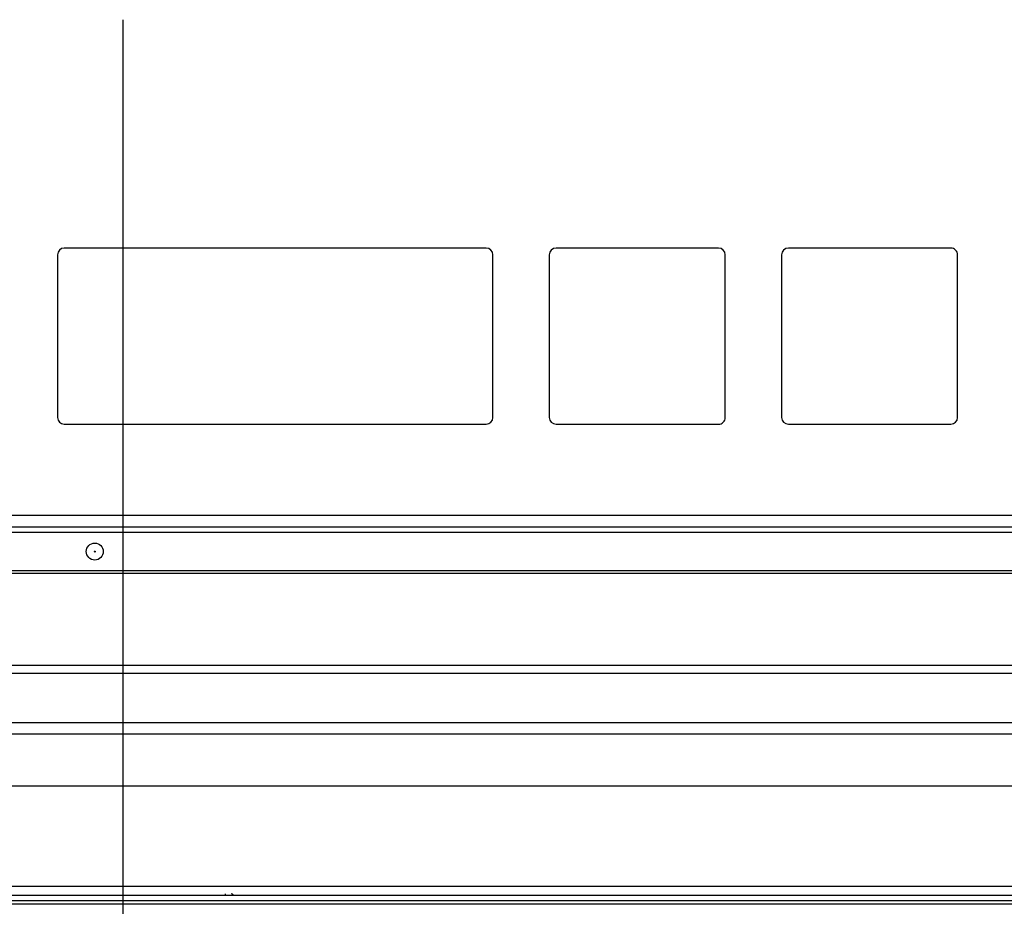
# Model space of a CAD drawing. Extents: x 21 to 613, y 19 to 408.
# Drawn here: x 82 to 100, y 152 to 168 of the extents above; entities that cross this region are included whole.
import ezdxf

# ---------------------------------------------------------------- set-up
doc = ezdxf.new("R2010")
doc.units = 0
doc.layers.get('0').update_dxf_attribs({"linetype": 'CONTINUOUS'})

msp = doc.modelspace()

# ---------------------------------------------------------------- linework, layer by layer
at = {"color": 3, "linetype": 'CONTINUOUS'}
for p, q in [((84.112976, 168.080078), (84.112976, 136.202713)), ((90.55298, 164.033369), (83.07298, 164.033367)), ((94.67298, 164.033367), (91.79298, 164.033369)), ((98.792979, 164.033369), (95.912979, 164.033369)), ((82.95298, 163.913367), (82.952981, 161.033366)), ((90.67298, 161.033367), (90.67298, 163.913367)), ((91.67298, 163.913367), (91.672979, 161.033366)), ((94.79298, 161.033367), (94.79298, 163.913367)), ((95.792979, 163.913367), (95.79298, 161.033367)), ((98.91298, 161.033366), (98.91298, 163.913367)), ((83.07298, 160.913364), (90.55298, 160.913367)), ((91.79298, 160.913364), (94.672979, 160.913364)), ((95.91298, 160.913367), (98.792979, 160.913364)), ((189.112981, 159.293369), (41.112979, 159.293369)), ((41.112979, 159.093366), (189.112981, 159.093366)), ((189.112981, 158.993367), (41.112979, 158.993367)), ((40.612979, 158.320621), (189.61298, 158.320621)), ((189.61298, 158.26988), (40.612979, 158.26988)), ((40.912981, 156.641135), (189.31298, 156.641135)), ((189.31298, 156.493367), (40.912981, 156.493369)), ((126.23298, 155.623044), (63.29298, 155.623044)), ((126.23298, 155.423049), (63.29298, 155.423049)), ((63.132979, 154.503112), (167.132977, 154.503112)), ((174.532977, 152.723112), (55.732979, 152.723112)), ((85.925161, 152.593103), (85.925161, 152.573103)), ((56.009146, 152.569159), (125.941291, 152.569159)), ((125.941291, 152.469168), (56.009146, 152.469168)), ((125.941235, 152.409168), (56.009093, 152.409168))]:
    msp.add_line(p, q, dxfattribs=at)
for radius in [0.15, 0.008579]:
    msp.add_circle((83.61298, 158.656995), radius, dxfattribs=at)
for centre, radius, start, end in [((83.07298, 163.913367), 0.12, 90, 180), ((90.55298, 163.913367), 0.120002, 0, 90), ((91.79298, 163.913367), 0.120002, 90, 180), ((94.67298, 163.913367), 0.12, 0, 90), ((95.91298, 163.913367), 0.120002, 90.0004775, 180), ((98.79298, 163.913367), 0.120002, 0, 90.0004775), ((83.07298, 161.033367), 0.120003, 180.0004775, 270), ((90.55298, 161.033367), 0.12, 270, 0), ((91.79298, 161.033367), 0.120003, 180.0004775, 270), ((94.67298, 161.033367), 0.120003, 269.9995225, 0), ((95.91298, 161.033367), 0.12, 180, 270), ((98.79298, 161.033367), 0.120003, 269.9995225, 359.9995225), ((86.035163, 152.553103), 0.04, 30, 90)]:
    msp.add_arc(centre, radius, start, end, dxfattribs=at)

doc.saveas('drawing.dxf')
